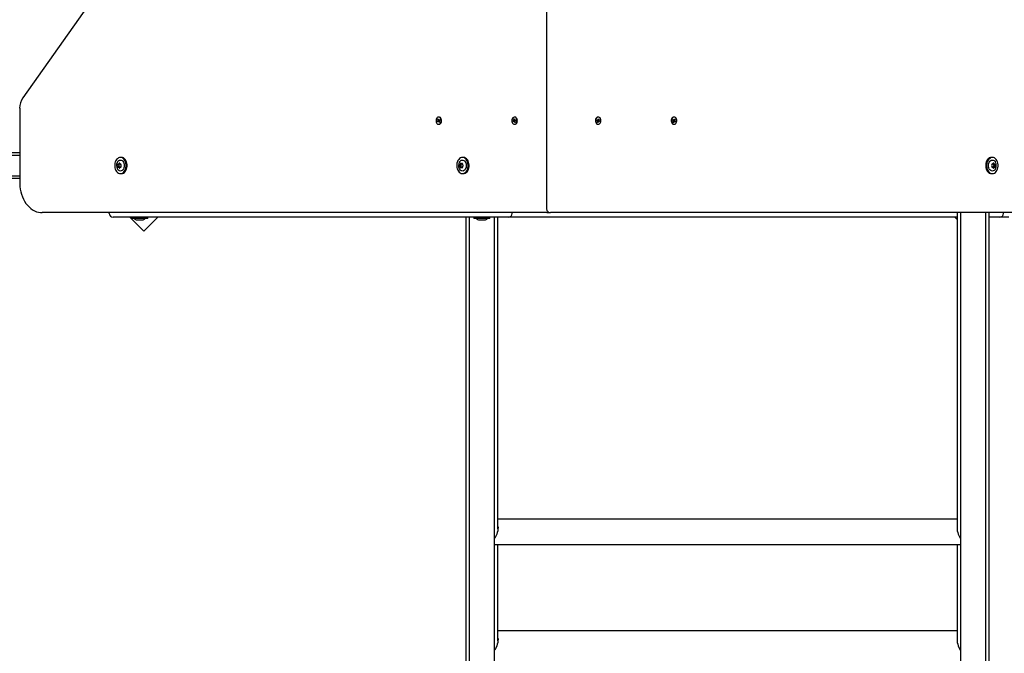
# Model space of a CAD drawing. Units: millimetres. Extents: x 9.11 to 12.95, y 6.74 to 10.5.
# Drawn here: x 9.81 to 11.1, y 8.67 to 9.51 of the extents above; entities that cross this region are included whole.
import ezdxf

# ---------------------------------------------------------------- set-up
doc = ezdxf.new("R2010")
doc.units = ezdxf.units.MM
doc.header["$LTSCALE"] = 100
doc.linetypes.add('SLD-Сплошная', pattern=[0])
doc.layers.add('ПРИМЕЧАНИЯ', color=7, linetype='SLD-Сплошная')
doc.styles.add('SLDTEXTSTYLE1', font='isocpeui.ttf')
doc.styles.add('SLDTEXTSTYLE2', font='isocpeur.ttf', dxfattribs={"bigfont": 'bigfont'})
doc.dimstyles.new('SLDDIMSTYLE3', dxfattribs={"dimtxt": 0.3, "dimasz": 0.3, "dimexe": 0, "dimexo": 0.0625, "dimgap": 0.075, "dimtad": 2, "dimrnd": 1e-09, "dimzin": 12, "dimdsep": 46, "dimtxsty": 'SLDTEXTSTYLE1', "dimsah": 1, "dimcen": 0.09, "dimadec": 0, "dimazin": 3, "dimtfac": 1, "dimtdec": 3, "dimtmove": 0, "dimatfit": 0, "dimfxl": 1, "dimfrac": 2, "dimtolj": 1, "dimtzin": 12, "dimarcsym": 0})
doc.dimstyles.new('SLDDIMSTYLE4', dxfattribs={"dimtxt": 0.3, "dimasz": 0.3, "dimexe": 0, "dimexo": 0.0625, "dimgap": 0.075, "dimtad": 2, "dimrnd": 1e-09, "dimzin": 12, "dimdsep": 46, "dimtxsty": 'SLDTEXTSTYLE1', "dimsah": 1, "dimcen": 0.09, "dimadec": 0, "dimazin": 3, "dimtfac": 1, "dimtdec": 3, "dimtofl": 0, "dimtmove": 0, "dimatfit": 3, "dimfxl": 1, "dimfrac": 2, "dimtolj": 1, "dimtzin": 12, "dimarcsym": 0})

# ---------------------------------------------------------------- blocks, each defined once
blk = doc.blocks.new('_D_5')
at = {"layer": 'ПРИМЕЧАНИЯ', "color": 7, "transparency": 16777216}
for p, q in [((11.8286, 9.3145), (11.8286, 6.7395)), ((9.7096, 9.2992), (9.7096, 6.7395)), ((9.7096, 6.8395), (9.1096, 6.8395)), ((9.7096, 6.8395), (11.8286, 6.8395)), ((11.8286, 6.8395), (12.4286, 6.8395))]:
    blk.add_line(p, q, dxfattribs=at)
for points in [[(9.7096, 6.8395), (9.4096, 6.8895), (9.4096, 6.7895)], [(11.8286, 6.8395), (12.1286, 6.7895), (12.1286, 6.8895)]]:
    blk.add_solid(points, dxfattribs=at)
at = {"layer": 'ПРИМЕЧАНИЯ', "color": 7, "transparency": 16777216, "insert": (10.3031, 7.2295), "char_height": 0.3, "attachment_point": 1, "style": 'SLDTEXTSTYLE2'}
blk.add_mtext('2.12м', dxfattribs=at)
blk = doc.blocks.new('_D_6')
at = {"layer": 'ПРИМЕЧАНИЯ', "color": 7, "transparency": 16777216}
for p, q in [((11.687, 10.481), (12.947, 10.481)), ((12.847, 10.481), (12.847, 7.8433)), ((10.4146, 7.8433), (12.947, 7.8433))]:
    blk.add_line(p, q, dxfattribs=at)
for points in [[(12.847, 10.481), (12.797, 10.181), (12.897, 10.181)], [(12.847, 7.8433), (12.897, 8.1433), (12.797, 8.1433)]]:
    blk.add_solid(points, dxfattribs=at)
at = {"layer": 'ПРИМЕЧАНИЯ', "color": 7, "transparency": 16777216, "insert": (12.457, 8.6496), "char_height": 0.3, "attachment_point": 1, "rotation": 90, "style": 'SLDTEXTSTYLE2'}
blk.add_mtext('2.64м', dxfattribs=at)

msp = doc.modelspace()

# ---------------------------------------------------------------- linework, layer by layer
at = {"color": 7, "linetype": 'SLD-Сплошная', "lineweight": 25}
for p, q in [((10.4998, 9.8525), (10.4998, 9.2575)), ((9.9659, 9.6227), (9.8109, 9.4034)), ((9.8069, 9.3899), (9.8069, 9.2925)), ((10.3566, 9.3753), (10.3572, 9.3758)), ((10.357, 9.3743), (10.3566, 9.3753)), ((10.3576, 9.3747), (10.3566, 9.3753)), ((10.3572, 9.3758), (10.3576, 9.3748)), ((10.3582, 9.3783), (10.3577, 9.3783)), ((10.3578, 9.3745), (10.358, 9.3751)), ((10.358, 9.3751), (10.3581, 9.3744)), ((10.3581, 9.3744), (10.3594, 9.3744)), ((10.3585, 9.3743), (10.3582, 9.3744)), ((10.3583, 9.3745), (10.3591, 9.3752)), ((10.3587, 9.3742), (10.359, 9.3744)), ((10.3594, 9.3743), (10.3587, 9.3737)), ((10.3591, 9.3752), (10.3594, 9.3743)), ((10.4564, 9.3744), (10.4569, 9.3742)), ((10.4568, 9.3738), (10.4564, 9.3744)), ((10.4567, 9.3757), (10.4574, 9.376)), ((10.4569, 9.3745), (10.4567, 9.3757)), ((10.4575, 9.3752), (10.4567, 9.3757)), ((10.4574, 9.376), (10.4576, 9.3748)), ((10.4579, 9.3783), (10.4575, 9.3783)), ((10.4577, 9.3744), (10.4581, 9.3749)), ((10.4581, 9.3749), (10.4579, 9.3743)), ((10.4581, 9.3742), (10.4591, 9.3742)), ((10.4582, 9.3742), (10.4591, 9.3745)), ((10.4591, 9.3745), (10.4592, 9.3736)), ((10.566, 9.3736), (10.5662, 9.3745)), ((10.5661, 9.3742), (10.5671, 9.3742)), ((10.5662, 9.3745), (10.567, 9.3742)), ((10.5671, 9.3749), (10.5675, 9.3744)), ((10.5673, 9.3743), (10.5671, 9.3749)), ((10.5678, 9.3783), (10.5673, 9.3783)), ((10.5676, 9.3748), (10.5678, 9.376)), ((10.5677, 9.3752), (10.5685, 9.3757)), ((10.5678, 9.376), (10.5685, 9.3757)), ((10.5685, 9.3757), (10.5683, 9.3745)), ((10.5683, 9.3742), (10.5688, 9.3744)), ((10.5688, 9.3744), (10.5685, 9.3738)), ((10.6658, 9.3743), (10.6662, 9.3752)), ((10.6658, 9.3744), (10.6671, 9.3744)), ((10.6665, 9.3737), (10.6658, 9.3743)), ((10.6662, 9.3752), (10.6669, 9.3745)), ((10.6662, 9.3744), (10.6665, 9.3742)), ((10.6667, 9.3743), (10.667, 9.3744)), ((10.6675, 9.3783), (10.667, 9.3783)), ((10.6672, 9.3751), (10.6674, 9.3745)), ((10.6672, 9.3744), (10.6672, 9.3751)), ((10.6676, 9.3748), (10.668, 9.3758)), ((10.6676, 9.3747), (10.6687, 9.3753)), ((10.668, 9.3758), (10.6687, 9.3753)), ((10.6687, 9.3753), (10.6682, 9.3743)), ((10.3561, 9.3726), (10.3568, 9.3733)), ((10.3583, 9.3733), (10.3561, 9.3726)), ((10.3564, 9.3718), (10.3561, 9.3726)), ((10.3572, 9.3724), (10.3564, 9.3718)), ((10.3566, 9.3739), (10.3571, 9.3739)), ((10.357, 9.3735), (10.3566, 9.3739)), ((10.3586, 9.3737), (10.3566, 9.3739)), ((10.3574, 9.3718), (10.3574, 9.3725)), ((10.3577, 9.3724), (10.3574, 9.3718)), ((10.3586, 9.3725), (10.3575, 9.3725)), ((10.3577, 9.3687), (10.3582, 9.3687)), ((10.3583, 9.3711), (10.3579, 9.3722)), ((10.3589, 9.3717), (10.3583, 9.3711)), ((10.3589, 9.3716), (10.3583, 9.3711)), ((10.3589, 9.373), (10.3584, 9.373)), ((10.3585, 9.3734), (10.3589, 9.373)), ((10.3585, 9.3733), (10.3585, 9.3734)), ((10.3586, 9.3731), (10.3585, 9.3733)), ((10.3585, 9.3727), (10.3589, 9.3716)), ((10.4557, 9.3734), (10.4565, 9.3737)), ((10.458, 9.3737), (10.4557, 9.3734)), ((10.4558, 9.3724), (10.4557, 9.3734)), ((10.4567, 9.3727), (10.4558, 9.3724)), ((10.458, 9.3727), (10.4568, 9.3727)), ((10.4568, 9.372), (10.457, 9.3727)), ((10.4572, 9.3725), (10.4568, 9.372)), ((10.4575, 9.371), (10.4573, 9.3722)), ((10.4581, 9.3715), (10.4575, 9.371)), ((10.4582, 9.3712), (10.4575, 9.371)), ((10.4575, 9.3687), (10.4579, 9.3687)), ((10.4585, 9.3726), (10.458, 9.3728)), ((10.458, 9.3724), (10.4582, 9.3712)), ((10.4581, 9.3731), (10.4585, 9.3726)), ((10.4583, 9.3732), (10.4582, 9.3737)), ((10.4592, 9.3736), (10.4584, 9.3733)), ((10.5668, 9.3733), (10.566, 9.3736)), ((10.5667, 9.3726), (10.5671, 9.3731)), ((10.5672, 9.3728), (10.5667, 9.3726)), ((10.567, 9.3737), (10.5669, 9.3732)), ((10.567, 9.3712), (10.5672, 9.3724)), ((10.5677, 9.371), (10.567, 9.3712)), ((10.5671, 9.3715), (10.5677, 9.371)), ((10.5672, 9.3737), (10.5695, 9.3734)), ((10.5684, 9.3727), (10.5672, 9.3727)), ((10.5673, 9.3687), (10.5678, 9.3687)), ((10.5679, 9.3722), (10.5677, 9.371)), ((10.5684, 9.372), (10.568, 9.3725)), ((10.5683, 9.3727), (10.5684, 9.372)), ((10.5694, 9.3724), (10.5685, 9.3727)), ((10.5687, 9.3737), (10.5695, 9.3734)), ((10.5695, 9.3734), (10.5694, 9.3724)), ((10.6663, 9.373), (10.6667, 9.3734)), ((10.6668, 9.373), (10.6663, 9.373)), ((10.6663, 9.3716), (10.6667, 9.3727)), ((10.6663, 9.3717), (10.6669, 9.3711)), ((10.6669, 9.3711), (10.6663, 9.3716)), ((10.6666, 9.3737), (10.6686, 9.3739)), ((10.6667, 9.3733), (10.6666, 9.3731)), ((10.6677, 9.3725), (10.6666, 9.3725)), ((10.6667, 9.3734), (10.6667, 9.3733)), ((10.6669, 9.3733), (10.6691, 9.3726)), ((10.6673, 9.3722), (10.6669, 9.3711)), ((10.667, 9.3687), (10.6675, 9.3687)), ((10.6678, 9.3718), (10.6675, 9.3724)), ((10.6678, 9.3725), (10.6678, 9.3718)), ((10.6688, 9.3718), (10.668, 9.3724)), ((10.6681, 9.3739), (10.6686, 9.3739)), ((10.6686, 9.3739), (10.6682, 9.3735)), ((10.6684, 9.3733), (10.6691, 9.3726)), ((10.6691, 9.3726), (10.6688, 9.3718)), ((9.8069, 9.3312), (9.7406, 9.3312)), ((9.8069, 9.3279), (9.7476, 9.3279)), ((9.9406, 9.3251), (9.9393, 9.3251)), ((10.3903, 9.3251), (10.389, 9.3251)), ((11.0859, 9.3251), (11.0847, 9.3251)), ((9.9367, 9.3164), (9.938, 9.3164)), ((9.938, 9.3125), (9.9367, 9.3125)), ((9.938, 9.3164), (9.9381, 9.3164)), ((9.9381, 9.3125), (9.938, 9.3125)), ((9.9393, 9.3164), (9.9399, 9.3164)), ((9.9399, 9.3125), (9.9393, 9.3125)), ((10.3888, 9.312), (10.3876, 9.312)), ((10.3877, 9.317), (10.3877, 9.3168)), ((10.3877, 9.317), (10.3877, 9.3168)), ((10.3878, 9.3169), (10.3878, 9.3168)), ((10.3879, 9.3169), (10.3892, 9.3169)), ((10.389, 9.312), (10.3888, 9.312)), ((10.3892, 9.3169), (10.3893, 9.3169)), ((10.3893, 9.3169), (10.3892, 9.3169)), ((10.3893, 9.3169), (10.3892, 9.3169)), ((11.0853, 9.3164), (11.0859, 9.3164)), ((11.0859, 9.3125), (11.0853, 9.3125)), ((11.0871, 9.3164), (11.0872, 9.3164)), ((11.0872, 9.3125), (11.0871, 9.3125)), ((11.0872, 9.3164), (11.0885, 9.3164)), ((11.0885, 9.3125), (11.0872, 9.3125)), ((9.7146, 9.2977), (9.8069, 9.2977)), ((9.7476, 9.3011), (9.8069, 9.3011)), ((9.9393, 9.3038), (9.9406, 9.3038)), ((10.389, 9.3038), (10.3903, 9.3038)), ((11.0847, 9.3038), (11.0859, 9.3038)), ((10.4999, 9.2525), (9.8366, 9.2525)), ((9.9246, 9.2515), (9.9246, 9.2525)), ((9.9646, 9.2465), (9.9296, 9.2465)), ((9.9518, 9.2465), (9.9702, 9.2281)), ((9.954, 9.2465), (9.954, 9.2447)), ((9.9753, 9.2447), (9.954, 9.2447)), ((10.4146, 9.2465), (9.9646, 9.2465)), ((9.9702, 9.2281), (9.9885, 9.2465)), ((9.9753, 9.2447), (9.9753, 9.2465)), ((10.3935, 9.2465), (10.3935, 9.0745)), ((10.3979, 9.2465), (10.3979, 8.8679)), ((10.404, 9.2465), (10.404, 9.2447)), ((10.4253, 9.2447), (10.404, 9.2447)), ((10.4496, 9.2465), (10.4146, 9.2465)), ((10.4253, 9.2447), (10.4253, 9.2465)), ((10.4314, 8.8679), (10.4314, 9.2465)), ((10.4358, 9.0745), (10.4358, 9.2465)), ((11.0395, 9.2465), (10.4496, 9.2465)), ((10.4546, 9.2515), (10.4546, 9.2525)), ((10.4999, 9.2525), (10.5048, 9.2525)), ((10.5105, 9.2525), (10.5048, 9.2525)), ((11.1886, 9.2525), (10.5105, 9.2525)), ((11.0367, 9.2465), (11.0395, 9.2437)), ((11.0395, 9.2525), (11.0395, 9.0745)), ((11.0439, 9.2525), (11.0439, 8.8679)), ((11.0774, 8.8679), (11.0774, 9.2525)), ((11.0818, 9.0745), (11.0818, 9.2525)), ((11.0956, 9.2465), (11.0818, 9.2465)), ((11.1076, 9.2465), (11.0956, 9.2465)), ((11.1006, 9.2515), (11.1006, 9.2525)), ((9.9611, 9.2429), (9.9646, 9.2429)), ((9.9646, 9.2429), (9.9681, 9.2429)), ((10.4111, 9.2429), (10.4146, 9.2429)), ((10.4146, 9.2429), (10.4181, 9.2429)), ((10.3935, 9.0745), (10.3935, 8.9626)), ((10.4358, 8.9626), (10.4358, 9.0745)), ((11.0395, 9.0745), (11.0395, 8.9626)), ((11.0818, 8.9626), (11.0818, 9.0745)), ((10.3935, 8.9626), (10.3935, 7.8716)), ((10.4358, 8.8364), (10.4358, 8.9626)), ((11.0395, 8.9626), (11.0395, 8.8364)), ((11.0818, 7.8716), (11.0818, 8.9626)), ((10.3979, 8.8679), (10.3979, 8.7702)), ((10.4314, 8.7702), (10.4314, 8.8679)), ((11.0439, 8.8679), (11.0439, 8.7702)), ((11.0774, 8.7702), (11.0774, 8.8679)), ((11.0395, 8.8494), (10.4358, 8.8494)), ((10.4358, 8.8392), (10.4358, 8.8379)), ((11.0395, 8.8384), (11.0394, 8.8377)), ((10.4314, 8.8159), (11.0439, 8.8159)), ((10.4358, 8.6894), (10.4358, 8.8159)), ((11.0395, 8.8159), (11.0395, 8.6894)), ((10.3979, 8.7702), (10.3979, 7.8864)), ((10.4314, 7.8864), (10.4314, 8.7702)), ((11.0439, 8.7702), (11.0439, 7.8864)), ((11.0774, 7.8864), (11.0774, 8.7702)), ((11.0395, 8.7023), (10.4358, 8.7023)), ((10.4358, 8.6921), (10.4358, 8.6908)), ((11.0395, 8.6913), (11.0394, 8.6907))]:
    msp.add_line(p, q, dxfattribs=at)
at = {"color": 7, "linetype": 'SLD-Сплошная', "lineweight": 25, "flags": 128}
for points in [[(10.356, 9.3776), (10.3553, 9.3768), (10.3547, 9.3757), (10.3544, 9.3745), (10.3544, 9.3732), (10.3545, 9.3719), (10.355, 9.3707), (10.3556, 9.3698), (10.3564, 9.3691), (10.3573, 9.3687), (10.3582, 9.3687), (10.3591, 9.3691), (10.3599, 9.3697), (10.3605, 9.3707), (10.3609, 9.3718), (10.3611, 9.3731), (10.3611, 9.3744), (10.3608, 9.3756), (10.3602, 9.3767), (10.3595, 9.3776), (10.3587, 9.3781), (10.3578, 9.3783), (10.3569, 9.3781), (10.356, 9.3776)], [(10.3582, 9.3687), (10.3586, 9.3687), (10.3595, 9.3691), (10.3603, 9.3697), (10.3609, 9.3707), (10.3614, 9.3718), (10.3616, 9.3731), (10.3615, 9.3744), (10.3612, 9.3756), (10.3607, 9.3767), (10.36, 9.3776), (10.3591, 9.3781), (10.3582, 9.3783), (10.3582, 9.3783)], [(10.4542, 9.3723), (10.4545, 9.3711), (10.455, 9.3701), (10.4558, 9.3693), (10.4566, 9.3688), (10.4576, 9.3687), (10.4585, 9.3689), (10.4593, 9.3694), (10.46, 9.3703), (10.4605, 9.3714), (10.4608, 9.3726), (10.4608, 9.3739), (10.4606, 9.3752), (10.4602, 9.3764), (10.4595, 9.3773), (10.4587, 9.3779), (10.4578, 9.3782), (10.4569, 9.3782), (10.456, 9.3778), (10.4552, 9.3771), (10.4546, 9.3761), (10.4542, 9.3749), (10.4541, 9.3736), (10.4542, 9.3723)], [(10.4579, 9.3687), (10.458, 9.3687), (10.4589, 9.3689), (10.4597, 9.3694), (10.4604, 9.3703), (10.4609, 9.3714), (10.4612, 9.3726), (10.4613, 9.3739), (10.461, 9.3752), (10.4606, 9.3764), (10.4599, 9.3773), (10.4591, 9.3779), (10.4582, 9.3782), (10.4579, 9.3783)], [(10.5673, 9.3783), (10.567, 9.3782), (10.5661, 9.3779), (10.5653, 9.3773), (10.5646, 9.3764), (10.5642, 9.3752), (10.564, 9.3739), (10.564, 9.3726), (10.5643, 9.3714), (10.5648, 9.3703), (10.5655, 9.3694), (10.5663, 9.3689), (10.5672, 9.3687), (10.5673, 9.3687)], [(10.5711, 9.3723), (10.5712, 9.3736), (10.571, 9.3749), (10.5706, 9.3761), (10.57, 9.3771), (10.5692, 9.3778), (10.5683, 9.3782), (10.5674, 9.3782), (10.5665, 9.3779), (10.5657, 9.3773), (10.565, 9.3764), (10.5646, 9.3752), (10.5644, 9.3739), (10.5644, 9.3726), (10.5647, 9.3714), (10.5652, 9.3703), (10.5659, 9.3694), (10.5667, 9.3689), (10.5677, 9.3687), (10.5686, 9.3688), (10.5694, 9.3693), (10.5702, 9.3701), (10.5707, 9.3711), (10.5711, 9.3723)], [(10.667, 9.3783), (10.667, 9.3783), (10.6661, 9.3781), (10.6653, 9.3776), (10.6645, 9.3767), (10.664, 9.3756), (10.6637, 9.3744), (10.6637, 9.3731), (10.6638, 9.3718), (10.6643, 9.3707), (10.6649, 9.3697), (10.6657, 9.3691), (10.6666, 9.3687), (10.667, 9.3687)], [(10.6692, 9.3776), (10.6684, 9.3781), (10.6674, 9.3783), (10.6665, 9.3781), (10.6657, 9.3776), (10.665, 9.3767), (10.6644, 9.3756), (10.6641, 9.3744), (10.6641, 9.3731), (10.6643, 9.3718), (10.6647, 9.3707), (10.6653, 9.3697), (10.6661, 9.3691), (10.667, 9.3687), (10.6679, 9.3687), (10.6688, 9.3691), (10.6696, 9.3698), (10.6702, 9.3707), (10.6707, 9.3719), (10.6708, 9.3732), (10.6708, 9.3745), (10.6705, 9.3757), (10.6699, 9.3768), (10.6692, 9.3776)], [(9.9393, 9.3038), (9.9407, 9.304), (9.942, 9.3045), (9.9432, 9.3054), (9.9444, 9.3066), (9.9453, 9.3081), (9.946, 9.3097), (9.9465, 9.3116), (9.9468, 9.3135), (9.9468, 9.3155), (9.9465, 9.3174), (9.946, 9.3192), (9.9453, 9.3209), (9.9444, 9.3223), (9.9432, 9.3235), (9.942, 9.3244), (9.9407, 9.3249), (9.9393, 9.3251), (9.9379, 9.3249), (9.9366, 9.3244), (9.9353, 9.3235), (9.9342, 9.3223), (9.9333, 9.3209), (9.9325, 9.3192), (9.932, 9.3174), (9.9318, 9.3155), (9.9318, 9.3135), (9.932, 9.3116), (9.9325, 9.3097), (9.9333, 9.3081), (9.9342, 9.3066), (9.9353, 9.3054), (9.9366, 9.3045), (9.9379, 9.304), (9.9393, 9.3038)], [(9.9406, 9.3038), (9.9419, 9.304), (9.9433, 9.3045), (9.9445, 9.3054), (9.9456, 9.3066), (9.9466, 9.3081), (9.9473, 9.3097), (9.9478, 9.3116), (9.9481, 9.3135), (9.9481, 9.3155), (9.9478, 9.3174), (9.9473, 9.3192), (9.9466, 9.3209), (9.9456, 9.3223), (9.9445, 9.3235), (9.9433, 9.3244), (9.9419, 9.3249), (9.9406, 9.3251), (9.9406, 9.3251)], [(10.3848, 9.3056), (10.386, 9.3047), (10.3873, 9.3041), (10.3887, 9.3038), (10.3901, 9.3039), (10.3914, 9.3044), (10.3927, 9.3052), (10.3939, 9.3063), (10.3948, 9.3077), (10.3956, 9.3094), (10.3962, 9.3112), (10.3965, 9.3131), (10.3965, 9.315), (10.3963, 9.317), (10.3959, 9.3188), (10.3952, 9.3205), (10.3943, 9.3221), (10.3932, 9.3233), (10.392, 9.3242), (10.3907, 9.3249), (10.3893, 9.3251), (10.3879, 9.325), (10.3866, 9.3245), (10.3853, 9.3237), (10.3842, 9.3226), (10.3832, 9.3212), (10.3824, 9.3196), (10.3818, 9.3178), (10.3815, 9.3159), (10.3815, 9.3139), (10.3817, 9.312), (10.3821, 9.3101), (10.3828, 9.3084), (10.3837, 9.3069), (10.3848, 9.3056)], [(10.3903, 9.3038), (10.3914, 9.3039), (10.3927, 9.3044), (10.394, 9.3052), (10.3951, 9.3063), (10.3961, 9.3077), (10.3969, 9.3094), (10.3974, 9.3112), (10.3977, 9.3131), (10.3978, 9.315), (10.3976, 9.317), (10.3971, 9.3188), (10.3965, 9.3205), (10.3956, 9.3221), (10.3945, 9.3233), (10.3933, 9.3242), (10.3919, 9.3249), (10.3906, 9.3251), (10.3903, 9.3251)], [(11.0847, 9.3251), (11.0833, 9.3249), (11.0819, 9.3244), (11.0807, 9.3235), (11.0796, 9.3223), (11.0786, 9.3209), (11.0779, 9.3192), (11.0774, 9.3174), (11.0772, 9.3155), (11.0772, 9.3135), (11.0774, 9.3116), (11.0779, 9.3097), (11.0786, 9.3081), (11.0796, 9.3066), (11.0807, 9.3054), (11.0819, 9.3045), (11.0833, 9.304), (11.0847, 9.3038), (11.0847, 9.3038)], [(11.0859, 9.3251), (11.0845, 9.3249), (11.0832, 9.3244), (11.082, 9.3235), (11.0809, 9.3223), (11.0799, 9.3209), (11.0792, 9.3192), (11.0787, 9.3174), (11.0784, 9.3155), (11.0784, 9.3135), (11.0787, 9.3116), (11.0792, 9.3097), (11.0799, 9.3081), (11.0809, 9.3066), (11.082, 9.3054), (11.0832, 9.3045), (11.0845, 9.304), (11.0859, 9.3038), (11.0873, 9.304), (11.0886, 9.3045), (11.0899, 9.3054), (11.091, 9.3066), (11.0919, 9.3081), (11.0927, 9.3097), (11.0932, 9.3116), (11.0934, 9.3135), (11.0934, 9.3155), (11.0932, 9.3174), (11.0927, 9.3192), (11.0919, 9.3209), (11.091, 9.3223), (11.0899, 9.3235), (11.0886, 9.3244), (11.0873, 9.3249), (11.0859, 9.3251)], [(9.935, 9.3184), (9.9353, 9.319), (9.9361, 9.3201), (9.9371, 9.321), (9.9381, 9.3215), (9.9393, 9.3217), (9.9404, 9.3215), (9.9415, 9.321), (9.9425, 9.3201), (9.9433, 9.319), (9.9439, 9.3176), (9.9443, 9.3161), (9.9444, 9.3145)], [(9.9444, 9.3145), (9.9443, 9.3129), (9.9439, 9.3113), (9.9433, 9.3099), (9.9425, 9.3088), (9.9415, 9.3079), (9.9404, 9.3074), (9.9393, 9.3072), (9.9381, 9.3074), (9.9371, 9.3079), (9.9361, 9.3088), (9.9353, 9.3099), (9.9351, 9.3103)], [(10.3933, 9.3104), (10.3925, 9.3092), (10.3916, 9.3082), (10.3905, 9.3076), (10.3894, 9.3072), (10.3883, 9.3073), (10.3872, 9.3077), (10.3861, 9.3085), (10.3853, 9.3095), (10.3848, 9.3104)], [(10.3849, 9.3187), (10.3855, 9.3198), (10.3864, 9.3207), (10.3875, 9.3214), (10.3886, 9.3217), (10.3897, 9.3216), (10.3909, 9.3212), (10.3919, 9.3205), (10.3927, 9.3194), (10.3934, 9.3181), (10.3939, 9.3166), (10.3941, 9.315), (10.3941, 9.3134), (10.3938, 9.3119), (10.3933, 9.3104)], [(10.3875, 9.3125), (10.3874, 9.3122), (10.3875, 9.312)], [(10.3875, 9.3125), (10.3874, 9.3122), (10.3875, 9.312)], [(10.3876, 9.3125), (10.3876, 9.3122), (10.3876, 9.312)], [(10.389, 9.312), (10.389, 9.312), (10.3891, 9.312)], [(11.0808, 9.3145), (11.0809, 9.3161), (11.0813, 9.3176), (11.0819, 9.319), (11.0827, 9.3201), (11.0837, 9.321), (11.0848, 9.3215), (11.0859, 9.3217), (11.0871, 9.3215), (11.0882, 9.321), (11.0891, 9.3201), (11.0899, 9.319), (11.0901, 9.3187)], [(11.0902, 9.3105), (11.0899, 9.3099), (11.0891, 9.3088), (11.0882, 9.3079), (11.0871, 9.3074), (11.0859, 9.3072), (11.0848, 9.3074), (11.0837, 9.3079), (11.0827, 9.3088), (11.0819, 9.3099), (11.0813, 9.3113), (11.0809, 9.3129), (11.0808, 9.3145)], [(9.8069, 9.2925), (9.8069, 9.2905), (9.8071, 9.287), (9.8076, 9.2835), (9.8083, 9.28), (9.8092, 9.2767), (9.8104, 9.2734), (9.8118, 9.2704), (9.8133, 9.2674), (9.8151, 9.2647), (9.8171, 9.2622), (9.8192, 9.26), (9.8214, 9.258), (9.8238, 9.2563), (9.8264, 9.2549), (9.8289, 9.2538), (9.8316, 9.253), (9.8342, 9.2526), (9.8366, 9.2525)], [(10.4358, 8.8398), (10.4359, 8.8384), (10.4357, 8.8362), (10.4354, 8.8339), (10.4348, 8.8318), (10.4341, 8.8296), (10.4329, 8.8268), (10.4315, 8.8242), (10.4314, 8.8239)], [(11.0395, 8.8398), (11.0394, 8.8384), (11.0395, 8.8362), (11.0398, 8.8339), (11.0404, 8.8318), (11.0411, 8.8296), (11.0423, 8.8268), (11.0437, 8.8242), (11.0439, 8.8239)], [(10.4358, 8.6927), (10.4359, 8.6913), (10.4357, 8.6892), (10.4354, 8.6869), (10.4348, 8.6847), (10.4341, 8.6826), (10.4329, 8.6798), (10.4315, 8.6771), (10.4314, 8.6769)], [(11.0395, 8.6927), (11.0394, 8.6913), (11.0395, 8.6892), (11.0398, 8.6869), (11.0404, 8.6847), (11.0411, 8.6826), (11.0423, 8.6798), (11.0437, 8.6771), (11.0439, 8.6769)]]:
    msp.add_lwpolyline(points, dxfattribs=at)
at = {"color": 7, "linetype": 'SLD-Сплошная', "lineweight": 25}
for centre, radius, start, end in [((9.8306, 9.3902), 0.0238, 146.1675, 180.6202), ((10.3561, 9.3739), 0.000959, 0.3237, 22.4573), ((10.3582, 9.375), 0.000653, 201.7938, 230.4465), ((10.358, 9.3748), 0.00041, 272.3189, 311.5727), ((10.3577, 9.3739), 0.00101, 348.2159, 15.5646), ((10.4559, 9.3744), 0.00101, 348.3187, 9.6299), ((10.4584, 9.3749), 0.000848, 189.0219, 213.0637), ((10.4581, 9.3746), 0.00037, 246.9261, 288.9725), ((10.4578, 9.3743), 0.000743, 305.7273, 353.4528), ((10.5674, 9.3743), 0.000712, 185.4548, 235.3652), ((10.5671, 9.3746), 0.00037, 251.0275, 293.0739), ((10.5668, 9.3749), 0.000848, 326.9363, 350.9781), ((10.5693, 9.3744), 0.00101, 170.3701, 191.6813), ((10.6675, 9.3739), 0.00101, 164.4418, 191.7777), ((10.6672, 9.3748), 0.00041, 228.4273, 267.6811), ((10.667, 9.375), 0.000653, 309.5535, 338.2062), ((10.6691, 9.3739), 0.000959, 157.5427, 179.6763), ((10.3564, 9.3738), 0.000674, 311.5504, 339.6145), ((10.3575, 9.3721), 0.00041, 92.3189, 131.5727), ((10.3573, 9.3719), 0.000653, 21.7938, 50.4465), ((10.3594, 9.373), 0.000959, 180.3237, 202.4573), ((10.3591, 9.3732), 0.000674, 131.5504, 159.6145), ((10.4564, 9.3741), 0.000496, 290.3269, 324.8255), ((10.4568, 9.3723), 0.00037, 66.9261, 108.9725), ((10.4565, 9.372), 0.000848, 9.0219, 33.0637), ((10.459, 9.3726), 0.00101, 168.3187, 189.6299), ((10.4585, 9.3728), 0.000496, 110.3269, 144.8255), ((10.5667, 9.3728), 0.000496, 35.1745, 69.6731), ((10.5662, 9.3726), 0.00101, 350.3701, 11.6813), ((10.5687, 9.372), 0.000848, 146.9363, 170.9781), ((10.5684, 9.3723), 0.00037, 71.0275, 113.0739), ((10.5689, 9.3741), 0.000496, 215.1745, 249.6731), ((10.6661, 9.3732), 0.000674, 20.3855, 48.4496), ((10.6658, 9.373), 0.000959, 337.5427, 359.6763), ((10.6679, 9.3719), 0.000653, 129.5535, 158.2062), ((10.6678, 9.3721), 0.00041, 48.4273, 87.6811), ((10.6688, 9.3738), 0.000674, 200.3855, 228.4496), ((9.943, 9.3145), 0.00889, 153.8727, 208.13), ((9.9365, 9.3158), 0.000669, 90.1101, 225.4746), ((9.9365, 9.3131), 0.000669, 134.5254, 269.8899), ((9.9347, 9.3145), 0.00154, 325.7318, 34.2682), ((9.9367, 9.3173), 0.000867, 257.0473, 1.4157), ((9.9367, 9.3116), 0.000867, 358.5843, 102.9527), ((9.9379, 9.3158), 0.000823, 132.3261, 216.3665), ((9.9379, 9.3131), 0.000823, 143.6335, 227.6739), ((9.9381, 9.3158), 0.000823, 132.3261, 216.3665), ((9.936, 9.3145), 0.00154, 325.7318, 34.2682), ((9.9381, 9.3131), 0.000823, 143.6335, 227.6739), ((9.9362, 9.3145), 0.00154, 325.7318, 34.2682), ((9.938, 9.3174), 0.000468, 356.7455, 183.2545), ((9.938, 9.3116), 0.000468, 176.7455, 3.2545), ((9.9379, 9.3172), 0.000775, 273.3335, 334.169), ((9.9379, 9.3117), 0.00079, 26.4434, 86.0541), ((9.9381, 9.3172), 0.000745, 272.7939, 326.1184), ((9.9381, 9.3118), 0.000759, 34.4055, 86.6821), ((9.9393, 9.3173), 0.000867, 178.5843, 282.9527), ((9.9393, 9.3116), 0.000867, 77.0473, 181.4157), ((9.9395, 9.3158), 0.000669, 314.5254, 89.8899), ((9.9395, 9.3131), 0.000669, 270.1101, 45.4746), ((9.9413, 9.3145), 0.00154, 145.7318, 214.2682), ((10.3928, 9.3145), 0.00896, 151.6197, 206.9897), ((10.3861, 9.3147), 0.000758, 116.547, 237.7688), ((10.3852, 9.3165), 0.00123, 294.1868, 14.7887), ((10.3849, 9.3129), 0.00135, 341.2481, 56.7832), ((10.3866, 9.3121), 0.000541, 144.2001, 308.4685), ((10.3869, 9.317), 0.000511, 38.1677, 210.9867), ((10.3873, 9.3147), 0.000758, 116.547, 237.7688), ((10.3875, 9.3147), 0.000758, 116.547, 237.7688), ((10.3862, 9.3129), 0.00135, 341.2481, 56.7832), ((10.3865, 9.3165), 0.00123, 294.1868, 14.7887), ((10.3876, 9.3113), 0.000701, 23.1457, 145.5136), ((10.3866, 9.3165), 0.00123, 294.1868, 14.7887), ((10.3863, 9.3129), 0.00135, 341.2481, 56.7832), ((10.3879, 9.3176), 0.000701, 203.1457, 325.5136), ((10.3886, 9.3119), 0.000511, 218.1677, 30.9867), ((10.3888, 9.3168), 0.000541, 324.2001, 128.4685), ((10.3888, 9.3114), 0.000622, 68.0021, 89.77), ((10.3902, 9.3125), 0.00123, 114.1868, 194.7887), ((10.3905, 9.3161), 0.00135, 161.2481, 236.7832), ((10.3894, 9.3143), 0.000758, 296.547, 57.7688), ((11.0857, 9.3158), 0.000669, 90.1101, 225.4746), ((11.0857, 9.3131), 0.000669, 134.5254, 269.8899), ((11.0839, 9.3145), 0.00154, 325.7318, 34.2682), ((11.0859, 9.3173), 0.000867, 257.0473, 1.4157), ((11.0859, 9.3116), 0.000867, 358.5843, 102.9527), ((11.0871, 9.3172), 0.000759, 214.4052, 266.6821), ((11.0871, 9.3118), 0.000745, 92.7939, 146.1186), ((11.0873, 9.3172), 0.00079, 206.4433, 266.0541), ((11.0873, 9.3117), 0.000775, 93.3335, 154.1692), ((11.0872, 9.3174), 0.000468, 356.7455, 183.2545), ((11.0872, 9.3116), 0.000468, 176.7455, 3.2545), ((11.0891, 9.3145), 0.00154, 145.7318, 214.2682), ((11.0885, 9.3173), 0.000867, 178.5843, 282.9527), ((11.0871, 9.3158), 0.000823, 323.6335, 47.6739), ((11.0892, 9.3145), 0.00154, 145.7318, 214.2682), ((11.0871, 9.3131), 0.000823, 312.3261, 36.3665), ((11.0885, 9.3116), 0.000867, 77.0473, 181.4157), ((11.0873, 9.3158), 0.000823, 323.6335, 47.6739), ((11.0873, 9.3131), 0.000823, 312.3261, 36.3665), ((11.0887, 9.3158), 0.000669, 314.5254, 89.8899), ((11.0887, 9.3131), 0.000669, 270.1101, 45.4746), ((11.0905, 9.3145), 0.00154, 145.7318, 214.2682), ((11.0822, 9.3145), 0.00889, 333.8727, 28.13), ((10.5048, 9.2575), 0.005, 180, 270), ((9.9296, 9.2515), 0.005, 180, 270), ((9.9611, 9.2477), 0.00481, 218.718, 270), ((9.9681, 9.2477), 0.00481, 270, 321.282), ((10.4111, 9.2477), 0.00481, 218.718, 270), ((10.4181, 9.2477), 0.00481, 270, 321.282), ((10.4496, 9.2515), 0.005, 270, 0), ((11.0956, 9.2515), 0.005, 270, 0)]:
    msp.add_arc(centre, radius, start, end, dxfattribs=at)
for centre, major_axis, ratio, start_param, end_param in [((10.358, 9.3751), (0.00631, -0.00033), 0.102206, 4.678241, 4.719743), ((10.3581, 9.3739), (0.00121, -0.00054), 0.397901, 1.222806, 1.381335), ((10.4564, 9.3744), (0.00624, 0.00047), 0.088086, 4.762341, 5.024141), ((10.4564, 9.3744), (0.00574, -0.00071), 0.02489, 4.801301, 5.063101), ((10.4581, 9.3749), (0.00622, -0.0005), 0.084615, 4.659429, 4.701676), ((10.5688, 9.3744), (0.00574, 0.00071), 0.02489, 4.361677, 4.623477), ((10.5688, 9.3744), (0.00624, -0.00047), 0.088086, 4.400637, 4.662437), ((10.5671, 9.3749), (0.00622, 0.0005), 0.084615, 4.723102, 4.765348), ((10.6671, 9.3739), (0.00121, 0.00054), 0.397901, 1.760257, 1.918786), ((10.6672, 9.3751), (0.00631, 0.00033), 0.102206, 4.705035, 4.746537), ((10.3566, 9.3739), (0.00613, 0.00061), 0.064335, 4.779194, 5.040993), ((10.3566, 9.3739), (0.00589, -0.00072), 0.012456, 1.223386, 1.485185), ((10.3574, 9.3718), (0.00637, 0.00001), 0.113763, 1.394128, 1.571874), ((10.3574, 9.3718), (0.00542, 0.00039), 0.113251, 1.352098, 1.516686), ((10.3581, 9.3739), (0.00134, 0.00032), 0.483461, 4.793292, 4.951821), ((10.3589, 9.373), (0.00587, 0.00072), 0.0087, 1.579429, 1.657101), ((10.4568, 9.372), (0.00635, -0.00019), 0.110059, 1.388161, 1.551264), ((10.4568, 9.372), (0.00552, 0.00056), 0.083039, 1.348439, 1.494968), ((10.4579, 9.3744), (0.00139, 0.00015), 0.510951, 4.744846, 4.903375), ((10.4585, 9.3726), (0.00602, 0.00068), 0.04284, 1.582723, 1.647675), ((10.5667, 9.3726), (0.00602, -0.00068), 0.04284, 1.493917, 1.558869), ((10.5673, 9.3744), (0.00139, -0.00015), 0.510951, 4.521403, 4.679932), ((10.5684, 9.372), (0.00635, 0.00019), 0.110059, 1.590329, 1.753431), ((10.5684, 9.372), (0.00552, -0.00056), 0.083039, 1.646624, 1.793154), ((10.6663, 9.373), (0.00587, -0.00072), 0.0087, 1.484492, 1.562164), ((10.6686, 9.3739), (0.00589, 0.00072), 0.012456, 1.656407, 1.918207), ((10.6686, 9.3739), (0.00613, -0.00061), 0.064335, 4.383785, 4.645584), ((10.6678, 9.3718), (0.00637, -0.00001), 0.113763, 1.569719, 1.747464), ((10.6678, 9.3718), (0.00542, -0.00039), 0.113251, 1.624906, 1.789495), ((10.6671, 9.3739), (0.00134, -0.00032), 0.483461, 4.472957, 4.631486)]:
    msp.add_ellipse(centre, major_axis=major_axis, ratio=ratio, start_param=start_param, end_param=end_param, dxfattribs=at)

# ---------------------------------------------------------------- dimensions: what is measured, and where the dimension line sits
at = {"layer": 'ПРИМЕЧАНИЯ', "color": 7}
dim = msp.add_linear_dim(base=(12.847, 7.8433), p1=(11.687, 10.481), p2=(10.4146, 7.8433), angle=90, dimstyle='SLDDIMSTYLE4', dxfattribs=at)
dim.commit()
dim.dimension.update_dxf_attribs({"geometry": '_D_6', "text_midpoint": (12.847, 9.1621), "dimtype": 160})
dim = msp.add_linear_dim(base=(11.8286, 6.8395), p1=(9.7096, 9.2992), p2=(11.8286, 9.3145), dimstyle='SLDDIMSTYLE3', dxfattribs=at)
dim.commit()
dim.dimension.update_dxf_attribs({"geometry": '_D_5', "text_midpoint": (10.7691, 6.8395), "dimtype": 160})

doc.saveas('drawing.dxf')
